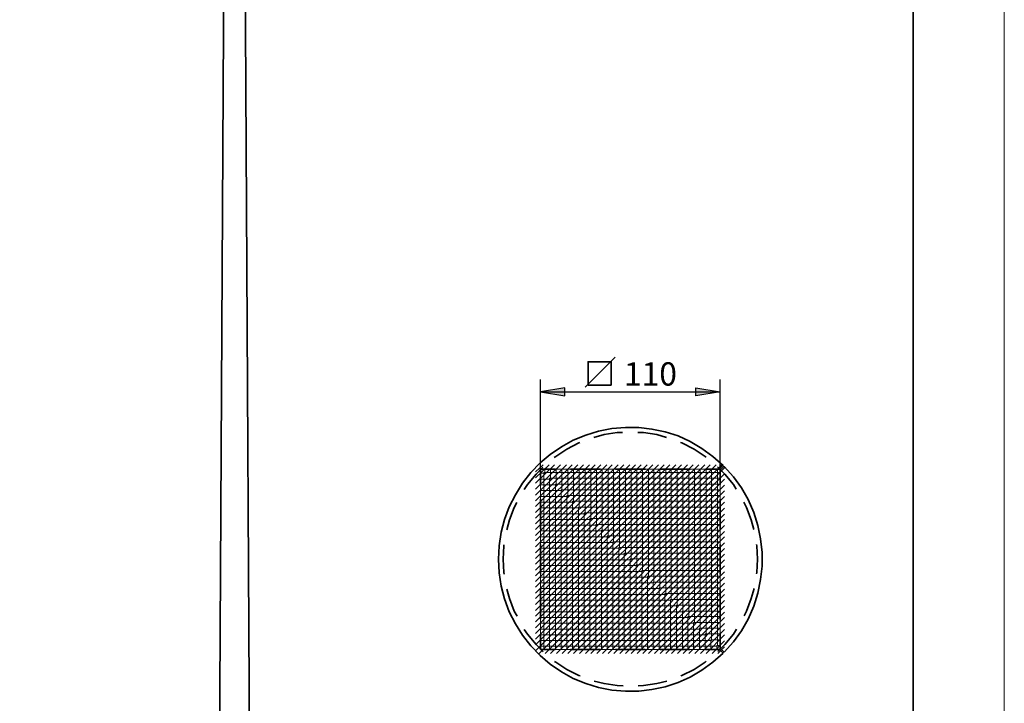
# Model space of a CAD drawing. Units: inches. Extents: x 0 to 1729, y -297 to 1.
# Drawn here: x 1391 to 1512, y -232 to -148 of the extents above; entities that cross this region are included whole.
import ezdxf

# ---------------------------------------------------------------- set-up
doc = ezdxf.new("R2010")
doc.units = ezdxf.units.IN
doc.header["$MEASUREMENT"] = 0
doc.layers.add('Capa 1', color=7, linetype='Continuous')

# ---------------------------------------------------------------- blocks, each defined once
blk = doc.blocks.new('block 736')
at = {"layer": 'Capa 1', "color": 7, "lineweight": 35}
for points in [[(1464.5, -189.8), (1460.82, -193.51)], [(1464.02, -193.23), (1461.17, -193.23), (1461.17, -190.38), (1464.02, -190.38), (1464.02, -193.23)]]:
    blk.add_lwpolyline(points, dxfattribs=at)
blk = doc.blocks.new('block 439')
at = {"layer": 'Capa 1', "lineweight": 0}
blk.add_lwpolyline([(1512.25, 0.08), (1302.34, 0.08), (1302.34, -296.96), (1512.25, -296.96), (1512.25, 0.08)], dxfattribs=at)
at = {"layer": 'Capa 1', "color": 7, "lineweight": 18}
blk.add_lwpolyline([(1455.68, -203), (1454.74, -203.88)], dxfattribs=at)
blk = doc.blocks.new('block 441')
at = {"layer": 'Capa 1', "lineweight": 0}
blk.add_lwpolyline([(1512.25, 0.08), (1302.34, 0.08), (1302.34, -296.96), (1512.25, -296.96), (1512.25, 0.08)], dxfattribs=at)
at = {"layer": 'Capa 1', "color": 7, "lineweight": 18}
blk.add_lwpolyline([(1456.4, -203), (1454.74, -204.6)], dxfattribs=at)
blk = doc.blocks.new('block 443')
at = {"layer": 'Capa 1', "lineweight": 0}
blk.add_lwpolyline([(1512.25, 0.08), (1302.34, 0.08), (1302.34, -296.96), (1512.25, -296.96), (1512.25, 0.08)], dxfattribs=at)
at = {"layer": 'Capa 1', "color": 7, "lineweight": 18}
blk.add_lwpolyline([(1457.07, -203), (1454.74, -205.28)], dxfattribs=at)
blk = doc.blocks.new('block 445')
at = {"layer": 'Capa 1', "lineweight": 0}
blk.add_lwpolyline([(1512.25, 0.08), (1302.34, 0.08), (1302.34, -296.96), (1512.25, -296.96), (1512.25, 0.08)], dxfattribs=at)
at = {"layer": 'Capa 1', "color": 7, "lineweight": 18}
blk.add_lwpolyline([(1457.79, -203), (1454.74, -206)], dxfattribs=at)
blk = doc.blocks.new('block 447')
at = {"layer": 'Capa 1', "lineweight": 0}
blk.add_lwpolyline([(1512.25, 0.08), (1302.34, 0.08), (1302.34, -296.96), (1512.25, -296.96), (1512.25, 0.08)], dxfattribs=at)
at = {"layer": 'Capa 1', "color": 7, "lineweight": 18}
blk.add_lwpolyline([(1458.51, -203), (1454.74, -206.72)], dxfattribs=at)
blk = doc.blocks.new('block 449')
at = {"layer": 'Capa 1', "lineweight": 0}
blk.add_lwpolyline([(1512.25, 0.08), (1302.34, 0.08), (1302.34, -296.96), (1512.25, -296.96), (1512.25, 0.08)], dxfattribs=at)
at = {"layer": 'Capa 1', "color": 7, "lineweight": 18}
blk.add_lwpolyline([(1459.23, -203), (1454.74, -207.44)], dxfattribs=at)
blk = doc.blocks.new('block 451')
at = {"layer": 'Capa 1', "lineweight": 0}
blk.add_lwpolyline([(1512.25, 0.08), (1302.34, 0.08), (1302.34, -296.96), (1512.25, -296.96), (1512.25, 0.08)], dxfattribs=at)
at = {"layer": 'Capa 1', "color": 7, "lineweight": 18}
blk.add_lwpolyline([(1459.91, -203), (1454.74, -208.12)], dxfattribs=at)
blk = doc.blocks.new('block 453')
at = {"layer": 'Capa 1', "lineweight": 0}
blk.add_lwpolyline([(1512.25, 0.08), (1302.34, 0.08), (1302.34, -296.96), (1512.25, -296.96), (1512.25, 0.08)], dxfattribs=at)
at = {"layer": 'Capa 1', "color": 7, "lineweight": 18}
blk.add_lwpolyline([(1460.63, -203), (1454.74, -208.84)], dxfattribs=at)
blk = doc.blocks.new('block 455')
at = {"layer": 'Capa 1', "lineweight": 0}
blk.add_lwpolyline([(1512.25, 0.08), (1302.34, 0.08), (1302.34, -296.96), (1512.25, -296.96), (1512.25, 0.08)], dxfattribs=at)
at = {"layer": 'Capa 1', "color": 7, "lineweight": 18}
blk.add_lwpolyline([(1461.35, -203), (1454.74, -209.56)], dxfattribs=at)
blk = doc.blocks.new('block 457')
at = {"layer": 'Capa 1', "lineweight": 0}
blk.add_lwpolyline([(1512.25, 0.08), (1302.34, 0.08), (1302.34, -296.96), (1512.25, -296.96), (1512.25, 0.08)], dxfattribs=at)
at = {"layer": 'Capa 1', "color": 7, "lineweight": 18}
blk.add_lwpolyline([(1462.03, -203), (1454.74, -210.23)], dxfattribs=at)
blk = doc.blocks.new('block 459')
at = {"layer": 'Capa 1', "lineweight": 0}
blk.add_lwpolyline([(1512.25, 0.08), (1302.34, 0.08), (1302.34, -296.96), (1512.25, -296.96), (1512.25, 0.08)], dxfattribs=at)
at = {"layer": 'Capa 1', "color": 7, "lineweight": 18}
blk.add_lwpolyline([(1462.75, -203), (1454.74, -210.95)], dxfattribs=at)
blk = doc.blocks.new('block 461')
at = {"layer": 'Capa 1', "lineweight": 0}
blk.add_lwpolyline([(1512.25, 0.08), (1302.34, 0.08), (1302.34, -296.96), (1512.25, -296.96), (1512.25, 0.08)], dxfattribs=at)
at = {"layer": 'Capa 1', "color": 7, "lineweight": 18}
blk.add_lwpolyline([(1463.47, -203), (1454.74, -211.67)], dxfattribs=at)
blk = doc.blocks.new('block 463')
at = {"layer": 'Capa 1', "lineweight": 0}
blk.add_lwpolyline([(1512.25, 0.08), (1302.34, 0.08), (1302.34, -296.96), (1512.25, -296.96), (1512.25, 0.08)], dxfattribs=at)
at = {"layer": 'Capa 1', "color": 7, "lineweight": 18}
blk.add_lwpolyline([(1464.14, -203), (1454.74, -212.35)], dxfattribs=at)
blk = doc.blocks.new('block 465')
at = {"layer": 'Capa 1', "lineweight": 0}
blk.add_lwpolyline([(1512.25, 0.08), (1302.34, 0.08), (1302.34, -296.96), (1512.25, -296.96), (1512.25, 0.08)], dxfattribs=at)
at = {"layer": 'Capa 1', "color": 7, "lineweight": 18}
blk.add_lwpolyline([(1464.86, -203), (1454.74, -213.07)], dxfattribs=at)
blk = doc.blocks.new('block 467')
at = {"layer": 'Capa 1', "lineweight": 0}
blk.add_lwpolyline([(1512.25, 0.08), (1302.34, 0.08), (1302.34, -296.96), (1512.25, -296.96), (1512.25, 0.08)], dxfattribs=at)
at = {"layer": 'Capa 1', "color": 7, "lineweight": 18}
blk.add_lwpolyline([(1465.58, -203), (1454.74, -213.79)], dxfattribs=at)
blk = doc.blocks.new('block 469')
at = {"layer": 'Capa 1', "lineweight": 0}
blk.add_lwpolyline([(1512.25, 0.08), (1302.34, 0.08), (1302.34, -296.96), (1512.25, -296.96), (1512.25, 0.08)], dxfattribs=at)
at = {"layer": 'Capa 1', "color": 7, "lineweight": 18}
blk.add_lwpolyline([(1466.3, -203), (1454.74, -214.51)], dxfattribs=at)
blk = doc.blocks.new('block 471')
at = {"layer": 'Capa 1', "lineweight": 0}
blk.add_lwpolyline([(1512.25, 0.08), (1302.34, 0.08), (1302.34, -296.96), (1512.25, -296.96), (1512.25, 0.08)], dxfattribs=at)
at = {"layer": 'Capa 1', "color": 7, "lineweight": 18}
blk.add_lwpolyline([(1466.98, -203), (1454.74, -215.19)], dxfattribs=at)
blk = doc.blocks.new('block 473')
at = {"layer": 'Capa 1', "lineweight": 0}
blk.add_lwpolyline([(1512.25, 0.08), (1302.34, 0.08), (1302.34, -296.96), (1512.25, -296.96), (1512.25, 0.08)], dxfattribs=at)
at = {"layer": 'Capa 1', "color": 7, "lineweight": 18}
blk.add_lwpolyline([(1467.7, -203), (1454.74, -215.91)], dxfattribs=at)
blk = doc.blocks.new('block 475')
at = {"layer": 'Capa 1', "lineweight": 0}
blk.add_lwpolyline([(1512.25, 0.08), (1302.34, 0.08), (1302.34, -296.96), (1512.25, -296.96), (1512.25, 0.08)], dxfattribs=at)
at = {"layer": 'Capa 1', "color": 7, "lineweight": 18}
blk.add_lwpolyline([(1468.42, -203), (1454.74, -216.63)], dxfattribs=at)
blk = doc.blocks.new('block 477')
at = {"layer": 'Capa 1', "lineweight": 0}
blk.add_lwpolyline([(1512.25, 0.08), (1302.34, 0.08), (1302.34, -296.96), (1512.25, -296.96), (1512.25, 0.08)], dxfattribs=at)
at = {"layer": 'Capa 1', "color": 7, "lineweight": 18}
blk.add_lwpolyline([(1469.1, -203), (1454.74, -217.3)], dxfattribs=at)
blk = doc.blocks.new('block 479')
at = {"layer": 'Capa 1', "lineweight": 0}
blk.add_lwpolyline([(1512.25, 0.08), (1302.34, 0.08), (1302.34, -296.96), (1512.25, -296.96), (1512.25, 0.08)], dxfattribs=at)
at = {"layer": 'Capa 1', "color": 7, "lineweight": 18}
blk.add_lwpolyline([(1469.82, -203), (1454.74, -218.02)], dxfattribs=at)
blk = doc.blocks.new('block 481')
at = {"layer": 'Capa 1', "lineweight": 0}
blk.add_lwpolyline([(1512.25, 0.08), (1302.34, 0.08), (1302.34, -296.96), (1512.25, -296.96), (1512.25, 0.08)], dxfattribs=at)
at = {"layer": 'Capa 1', "color": 7, "lineweight": 18}
blk.add_lwpolyline([(1470.53, -203), (1454.74, -218.74)], dxfattribs=at)
blk = doc.blocks.new('block 483')
at = {"layer": 'Capa 1', "lineweight": 0}
blk.add_lwpolyline([(1512.25, 0.08), (1302.34, 0.08), (1302.34, -296.96), (1512.25, -296.96), (1512.25, 0.08)], dxfattribs=at)
at = {"layer": 'Capa 1', "color": 7, "lineweight": 18}
blk.add_lwpolyline([(1471.21, -203), (1454.74, -219.42)], dxfattribs=at)
blk = doc.blocks.new('block 485')
at = {"layer": 'Capa 1', "lineweight": 0}
blk.add_lwpolyline([(1512.25, 0.08), (1302.34, 0.08), (1302.34, -296.96), (1512.25, -296.96), (1512.25, 0.08)], dxfattribs=at)
at = {"layer": 'Capa 1', "color": 7, "lineweight": 18}
blk.add_lwpolyline([(1471.93, -203), (1454.74, -220.14)], dxfattribs=at)
blk = doc.blocks.new('block 487')
at = {"layer": 'Capa 1', "lineweight": 0}
blk.add_lwpolyline([(1512.25, 0.08), (1302.34, 0.08), (1302.34, -296.96), (1512.25, -296.96), (1512.25, 0.08)], dxfattribs=at)
at = {"layer": 'Capa 1', "color": 7, "lineweight": 18}
blk.add_lwpolyline([(1472.65, -203), (1454.74, -220.86)], dxfattribs=at)
blk = doc.blocks.new('block 489')
at = {"layer": 'Capa 1', "lineweight": 0}
blk.add_lwpolyline([(1512.25, 0.08), (1302.34, 0.08), (1302.34, -296.96), (1512.25, -296.96), (1512.25, 0.08)], dxfattribs=at)
at = {"layer": 'Capa 1', "color": 7, "lineweight": 18}
blk.add_lwpolyline([(1473.37, -203), (1454.74, -221.58)], dxfattribs=at)
blk = doc.blocks.new('block 491')
at = {"layer": 'Capa 1', "lineweight": 0}
blk.add_lwpolyline([(1512.25, 0.08), (1302.34, 0.08), (1302.34, -296.96), (1512.25, -296.96), (1512.25, 0.08)], dxfattribs=at)
at = {"layer": 'Capa 1', "color": 7, "lineweight": 18}
blk.add_lwpolyline([(1474.05, -203), (1454.74, -222.26)], dxfattribs=at)
blk = doc.blocks.new('block 493')
at = {"layer": 'Capa 1', "lineweight": 0}
blk.add_lwpolyline([(1512.25, 0.08), (1302.34, 0.08), (1302.34, -296.96), (1512.25, -296.96), (1512.25, 0.08)], dxfattribs=at)
at = {"layer": 'Capa 1', "color": 7, "lineweight": 18}
blk.add_lwpolyline([(1474.77, -203), (1454.74, -222.98)], dxfattribs=at)
blk = doc.blocks.new('block 495')
at = {"layer": 'Capa 1', "lineweight": 0}
blk.add_lwpolyline([(1512.25, 0.08), (1302.34, 0.08), (1302.34, -296.96), (1512.25, -296.96), (1512.25, 0.08)], dxfattribs=at)
at = {"layer": 'Capa 1', "color": 7, "lineweight": 18}
blk.add_lwpolyline([(1475.49, -203), (1454.74, -223.7)], dxfattribs=at)
blk = doc.blocks.new('block 497')
at = {"layer": 'Capa 1', "lineweight": 0}
blk.add_lwpolyline([(1512.25, 0.08), (1302.34, 0.08), (1302.34, -296.96), (1512.25, -296.96), (1512.25, 0.08)], dxfattribs=at)
at = {"layer": 'Capa 1', "color": 7, "lineweight": 18}
blk.add_lwpolyline([(1476.17, -203), (1454.74, -224.37)], dxfattribs=at)
blk = doc.blocks.new('block 499')
at = {"layer": 'Capa 1', "lineweight": 0}
blk.add_lwpolyline([(1512.25, 0.08), (1302.34, 0.08), (1302.34, -296.96), (1512.25, -296.96), (1512.25, 0.08)], dxfattribs=at)
at = {"layer": 'Capa 1', "color": 7, "lineweight": 18}
blk.add_lwpolyline([(1476.88, -203), (1454.74, -225.09)], dxfattribs=at)
blk = doc.blocks.new('block 501')
at = {"layer": 'Capa 1', "lineweight": 0}
blk.add_lwpolyline([(1512.25, 0.08), (1302.34, 0.08), (1302.34, -296.96), (1512.25, -296.96), (1512.25, 0.08)], dxfattribs=at)
at = {"layer": 'Capa 1', "color": 7, "lineweight": 18}
for points in [[(1477.6, -203), (1454.74, -225.81)], [(1455.17, -226.15), (1477.9, -203.38)]]:
    blk.add_lwpolyline(points, dxfattribs=at)
blk = doc.blocks.new('block 503')
at = {"layer": 'Capa 1', "lineweight": 0}
blk.add_lwpolyline([(1512.25, 0.08), (1302.34, 0.08), (1302.34, -296.96), (1512.25, -296.96), (1512.25, 0.08)], dxfattribs=at)
at = {"layer": 'Capa 1', "color": 7, "lineweight": 18}
blk.add_lwpolyline([(1455.89, -226.15), (1477.9, -204.1)], dxfattribs=at)
blk = doc.blocks.new('block 505')
at = {"layer": 'Capa 1', "lineweight": 0}
blk.add_lwpolyline([(1512.25, 0.08), (1302.34, 0.08), (1302.34, -296.96), (1512.25, -296.96), (1512.25, 0.08)], dxfattribs=at)
at = {"layer": 'Capa 1', "color": 7, "lineweight": 18}
blk.add_lwpolyline([(1456.56, -226.15), (1477.9, -204.77)], dxfattribs=at)
blk = doc.blocks.new('block 507')
at = {"layer": 'Capa 1', "lineweight": 0}
blk.add_lwpolyline([(1512.25, 0.08), (1302.34, 0.08), (1302.34, -296.96), (1512.25, -296.96), (1512.25, 0.08)], dxfattribs=at)
at = {"layer": 'Capa 1', "color": 7, "lineweight": 18}
blk.add_lwpolyline([(1457.28, -226.15), (1477.9, -205.49)], dxfattribs=at)
blk = doc.blocks.new('block 509')
at = {"layer": 'Capa 1', "lineweight": 0}
blk.add_lwpolyline([(1512.25, 0.08), (1302.34, 0.08), (1302.34, -296.96), (1512.25, -296.96), (1512.25, 0.08)], dxfattribs=at)
at = {"layer": 'Capa 1', "color": 7, "lineweight": 18}
blk.add_lwpolyline([(1458, -226.15), (1477.9, -206.21)], dxfattribs=at)
blk = doc.blocks.new('block 511')
at = {"layer": 'Capa 1', "lineweight": 0}
blk.add_lwpolyline([(1512.25, 0.08), (1302.34, 0.08), (1302.34, -296.96), (1512.25, -296.96), (1512.25, 0.08)], dxfattribs=at)
at = {"layer": 'Capa 1', "color": 7, "lineweight": 18}
blk.add_lwpolyline([(1458.68, -226.15), (1477.9, -206.89)], dxfattribs=at)
blk = doc.blocks.new('block 513')
at = {"layer": 'Capa 1', "lineweight": 0}
blk.add_lwpolyline([(1512.25, 0.08), (1302.34, 0.08), (1302.34, -296.96), (1512.25, -296.96), (1512.25, 0.08)], dxfattribs=at)
at = {"layer": 'Capa 1', "color": 7, "lineweight": 18}
blk.add_lwpolyline([(1459.4, -226.15), (1477.9, -207.61)], dxfattribs=at)
blk = doc.blocks.new('block 515')
at = {"layer": 'Capa 1', "lineweight": 0}
blk.add_lwpolyline([(1512.25, 0.08), (1302.34, 0.08), (1302.34, -296.96), (1512.25, -296.96), (1512.25, 0.08)], dxfattribs=at)
at = {"layer": 'Capa 1', "color": 7, "lineweight": 18}
blk.add_lwpolyline([(1460.12, -226.15), (1477.9, -208.33)], dxfattribs=at)
blk = doc.blocks.new('block 517')
at = {"layer": 'Capa 1', "lineweight": 0}
blk.add_lwpolyline([(1512.25, 0.08), (1302.34, 0.08), (1302.34, -296.96), (1512.25, -296.96), (1512.25, 0.08)], dxfattribs=at)
at = {"layer": 'Capa 1', "color": 7, "lineweight": 18}
blk.add_lwpolyline([(1460.84, -226.15), (1477.9, -209.05)], dxfattribs=at)
blk = doc.blocks.new('block 519')
at = {"layer": 'Capa 1', "lineweight": 0}
blk.add_lwpolyline([(1512.25, 0.08), (1302.34, 0.08), (1302.34, -296.96), (1512.25, -296.96), (1512.25, 0.08)], dxfattribs=at)
at = {"layer": 'Capa 1', "color": 7, "lineweight": 18}
blk.add_lwpolyline([(1461.52, -226.15), (1477.9, -209.73)], dxfattribs=at)
blk = doc.blocks.new('block 521')
at = {"layer": 'Capa 1', "lineweight": 0}
blk.add_lwpolyline([(1512.25, 0.08), (1302.34, 0.08), (1302.34, -296.96), (1512.25, -296.96), (1512.25, 0.08)], dxfattribs=at)
at = {"layer": 'Capa 1', "color": 7, "lineweight": 18}
blk.add_lwpolyline([(1462.24, -226.15), (1477.9, -210.45)], dxfattribs=at)
blk = doc.blocks.new('block 523')
at = {"layer": 'Capa 1', "lineweight": 0}
blk.add_lwpolyline([(1512.25, 0.08), (1302.34, 0.08), (1302.34, -296.96), (1512.25, -296.96), (1512.25, 0.08)], dxfattribs=at)
at = {"layer": 'Capa 1', "color": 7, "lineweight": 18}
blk.add_lwpolyline([(1462.96, -226.15), (1477.9, -211.17)], dxfattribs=at)
blk = doc.blocks.new('block 525')
at = {"layer": 'Capa 1', "lineweight": 0}
blk.add_lwpolyline([(1512.25, 0.08), (1302.34, 0.08), (1302.34, -296.96), (1512.25, -296.96), (1512.25, 0.08)], dxfattribs=at)
at = {"layer": 'Capa 1', "color": 7, "lineweight": 18}
blk.add_lwpolyline([(1463.63, -226.15), (1477.9, -211.84)], dxfattribs=at)
blk = doc.blocks.new('block 527')
at = {"layer": 'Capa 1', "lineweight": 0}
blk.add_lwpolyline([(1512.25, 0.08), (1302.34, 0.08), (1302.34, -296.96), (1512.25, -296.96), (1512.25, 0.08)], dxfattribs=at)
at = {"layer": 'Capa 1', "color": 7, "lineweight": 18}
blk.add_lwpolyline([(1464.35, -226.15), (1477.9, -212.56)], dxfattribs=at)
blk = doc.blocks.new('block 529')
at = {"layer": 'Capa 1', "lineweight": 0}
blk.add_lwpolyline([(1512.25, 0.08), (1302.34, 0.08), (1302.34, -296.96), (1512.25, -296.96), (1512.25, 0.08)], dxfattribs=at)
at = {"layer": 'Capa 1', "color": 7, "lineweight": 18}
blk.add_lwpolyline([(1465.07, -226.15), (1477.9, -213.28)], dxfattribs=at)
blk = doc.blocks.new('block 531')
at = {"layer": 'Capa 1', "lineweight": 0}
blk.add_lwpolyline([(1512.25, 0.08), (1302.34, 0.08), (1302.34, -296.96), (1512.25, -296.96), (1512.25, 0.08)], dxfattribs=at)
at = {"layer": 'Capa 1', "color": 7, "lineweight": 18}
blk.add_lwpolyline([(1465.75, -226.15), (1477.9, -213.96)], dxfattribs=at)
blk = doc.blocks.new('block 533')
at = {"layer": 'Capa 1', "lineweight": 0}
blk.add_lwpolyline([(1512.25, 0.08), (1302.34, 0.08), (1302.34, -296.96), (1512.25, -296.96), (1512.25, 0.08)], dxfattribs=at)
at = {"layer": 'Capa 1', "color": 7, "lineweight": 18}
blk.add_lwpolyline([(1466.47, -226.15), (1477.9, -214.68)], dxfattribs=at)
blk = doc.blocks.new('block 535')
at = {"layer": 'Capa 1', "lineweight": 0}
blk.add_lwpolyline([(1512.25, 0.08), (1302.34, 0.08), (1302.34, -296.96), (1512.25, -296.96), (1512.25, 0.08)], dxfattribs=at)
at = {"layer": 'Capa 1', "color": 7, "lineweight": 18}
blk.add_lwpolyline([(1467.19, -226.15), (1477.9, -215.4)], dxfattribs=at)
blk = doc.blocks.new('block 537')
at = {"layer": 'Capa 1', "lineweight": 0}
blk.add_lwpolyline([(1512.25, 0.08), (1302.34, 0.08), (1302.34, -296.96), (1512.25, -296.96), (1512.25, 0.08)], dxfattribs=at)
at = {"layer": 'Capa 1', "color": 7, "lineweight": 18}
blk.add_lwpolyline([(1467.91, -226.15), (1477.9, -216.12)], dxfattribs=at)
blk = doc.blocks.new('block 539')
at = {"layer": 'Capa 1', "lineweight": 0}
blk.add_lwpolyline([(1512.25, 0.08), (1302.34, 0.08), (1302.34, -296.96), (1512.25, -296.96), (1512.25, 0.08)], dxfattribs=at)
at = {"layer": 'Capa 1', "color": 7, "lineweight": 18}
blk.add_lwpolyline([(1468.59, -226.15), (1477.9, -216.8)], dxfattribs=at)
blk = doc.blocks.new('block 541')
at = {"layer": 'Capa 1', "lineweight": 0}
blk.add_lwpolyline([(1512.25, 0.08), (1302.34, 0.08), (1302.34, -296.96), (1512.25, -296.96), (1512.25, 0.08)], dxfattribs=at)
at = {"layer": 'Capa 1', "color": 7, "lineweight": 18}
blk.add_lwpolyline([(1469.31, -226.15), (1477.9, -217.52)], dxfattribs=at)
blk = doc.blocks.new('block 543')
at = {"layer": 'Capa 1', "lineweight": 0}
blk.add_lwpolyline([(1512.25, 0.08), (1302.34, 0.08), (1302.34, -296.96), (1512.25, -296.96), (1512.25, 0.08)], dxfattribs=at)
at = {"layer": 'Capa 1', "color": 7, "lineweight": 18}
blk.add_lwpolyline([(1470.03, -226.15), (1477.9, -218.24)], dxfattribs=at)
blk = doc.blocks.new('block 545')
at = {"layer": 'Capa 1', "lineweight": 0}
blk.add_lwpolyline([(1512.25, 0.08), (1302.34, 0.08), (1302.34, -296.96), (1512.25, -296.96), (1512.25, 0.08)], dxfattribs=at)
at = {"layer": 'Capa 1', "color": 7, "lineweight": 18}
blk.add_lwpolyline([(1470.7, -226.15), (1477.9, -218.91)], dxfattribs=at)
blk = doc.blocks.new('block 547')
at = {"layer": 'Capa 1', "lineweight": 0}
blk.add_lwpolyline([(1512.25, 0.08), (1302.34, 0.08), (1302.34, -296.96), (1512.25, -296.96), (1512.25, 0.08)], dxfattribs=at)
at = {"layer": 'Capa 1', "color": 7, "lineweight": 18}
blk.add_lwpolyline([(1471.42, -226.15), (1477.9, -219.63)], dxfattribs=at)
blk = doc.blocks.new('block 549')
at = {"layer": 'Capa 1', "lineweight": 0}
blk.add_lwpolyline([(1512.25, 0.08), (1302.34, 0.08), (1302.34, -296.96), (1512.25, -296.96), (1512.25, 0.08)], dxfattribs=at)
at = {"layer": 'Capa 1', "color": 7, "lineweight": 18}
blk.add_lwpolyline([(1472.14, -226.15), (1477.9, -220.35)], dxfattribs=at)
blk = doc.blocks.new('block 551')
at = {"layer": 'Capa 1', "lineweight": 0}
blk.add_lwpolyline([(1512.25, 0.08), (1302.34, 0.08), (1302.34, -296.96), (1512.25, -296.96), (1512.25, 0.08)], dxfattribs=at)
at = {"layer": 'Capa 1', "color": 7, "lineweight": 18}
blk.add_lwpolyline([(1472.86, -226.15), (1477.9, -221.07)], dxfattribs=at)
blk = doc.blocks.new('block 553')
at = {"layer": 'Capa 1', "lineweight": 0}
blk.add_lwpolyline([(1512.25, 0.08), (1302.34, 0.08), (1302.34, -296.96), (1512.25, -296.96), (1512.25, 0.08)], dxfattribs=at)
at = {"layer": 'Capa 1', "color": 7, "lineweight": 18}
blk.add_lwpolyline([(1473.54, -226.15), (1477.9, -221.75)], dxfattribs=at)
blk = doc.blocks.new('block 555')
at = {"layer": 'Capa 1', "lineweight": 0}
blk.add_lwpolyline([(1512.25, 0.08), (1302.34, 0.08), (1302.34, -296.96), (1512.25, -296.96), (1512.25, 0.08)], dxfattribs=at)
at = {"layer": 'Capa 1', "color": 7, "lineweight": 18}
blk.add_lwpolyline([(1474.26, -226.15), (1477.9, -222.47)], dxfattribs=at)
blk = doc.blocks.new('block 557')
at = {"layer": 'Capa 1', "lineweight": 0}
blk.add_lwpolyline([(1512.25, 0.08), (1302.34, 0.08), (1302.34, -296.96), (1512.25, -296.96), (1512.25, 0.08)], dxfattribs=at)
at = {"layer": 'Capa 1', "color": 7, "lineweight": 18}
blk.add_lwpolyline([(1474.98, -226.15), (1477.9, -223.19)], dxfattribs=at)
blk = doc.blocks.new('block 559')
at = {"layer": 'Capa 1', "lineweight": 0}
blk.add_lwpolyline([(1512.25, 0.08), (1302.34, 0.08), (1302.34, -296.96), (1512.25, -296.96), (1512.25, 0.08)], dxfattribs=at)
at = {"layer": 'Capa 1', "color": 7, "lineweight": 18}
blk.add_lwpolyline([(1475.66, -226.15), (1477.9, -223.87)], dxfattribs=at)
blk = doc.blocks.new('block 561')
at = {"layer": 'Capa 1', "lineweight": 0}
blk.add_lwpolyline([(1512.25, 0.08), (1302.34, 0.08), (1302.34, -296.96), (1512.25, -296.96), (1512.25, 0.08)], dxfattribs=at)
at = {"layer": 'Capa 1', "color": 7, "lineweight": 18}
blk.add_lwpolyline([(1476.38, -226.15), (1477.9, -224.59)], dxfattribs=at)
blk = doc.blocks.new('block 563')
at = {"layer": 'Capa 1', "lineweight": 0}
blk.add_lwpolyline([(1512.25, 0.08), (1302.34, 0.08), (1302.34, -296.96), (1512.25, -296.96), (1512.25, 0.08)], dxfattribs=at)
at = {"layer": 'Capa 1', "color": 7, "lineweight": 18}
blk.add_lwpolyline([(1477.1, -226.15), (1477.9, -225.31)], dxfattribs=at)

msp = doc.modelspace()

# ---------------------------------------------------------------- hatches: boundary and pattern name
at = {"layer": 'Capa 1'}
for points in [[(1458.34, -193.56), (1455.34, -194.06), (1458.34, -194.57)], [(1474.39, -193.56), (1477.39, -194.06), (1474.39, -194.57)]]:
    msp.add_hatch(color=7, dxfattribs=at).paths.add_polyline_path(points)

# ---------------------------------------------------------------- linework, layer by layer
at = {"layer": 'Capa 1', "lineweight": 0}
for points in [[(1512.25, 0.08), (1302.34, 0.08), (1302.34, -296.96), (1512.25, -296.96), (1512.25, 0.08)], [(1458.34, -193.56), (1455.34, -194.06), (1458.34, -194.57), (1458.34, -193.56)], [(1474.39, -193.56), (1477.39, -194.06), (1474.39, -194.57), (1474.39, -193.56)], [(1455.34, -203.55), (1455.85, -203.55), (1455.85, -204.05), (1455.34, -204.05), (1455.34, -203.55)], [(1455.34, -203.55), (1456.56, -203.55), (1456.56, -204.77), (1455.34, -204.77), (1455.34, -203.55)], [(1455.34, -203.55), (1457.24, -203.55), (1457.24, -205.45), (1455.34, -205.45), (1455.34, -203.55)], [(1455.34, -203.55), (1457.96, -203.55), (1457.96, -206.17), (1455.34, -206.17), (1455.34, -203.55)], [(1455.34, -203.55), (1458.68, -203.55), (1458.68, -206.89), (1455.34, -206.89), (1455.34, -203.55)], [(1455.34, -203.55), (1459.4, -203.55), (1459.4, -207.61), (1455.34, -207.61), (1455.34, -203.55)], [(1455.34, -203.55), (1460.08, -203.55), (1460.08, -208.29), (1455.34, -208.29), (1455.34, -203.55)], [(1455.34, -203.55), (1460.8, -203.55), (1460.8, -209.01), (1455.34, -209.01), (1455.34, -203.55)], [(1455.34, -203.55), (1461.52, -203.55), (1461.52, -209.73), (1455.34, -209.73), (1455.34, -203.55)], [(1455.34, -203.55), (1462.2, -203.55), (1462.2, -210.4), (1455.34, -210.4), (1455.34, -203.55)], [(1455.34, -203.55), (1462.91, -203.55), (1462.91, -211.12), (1455.34, -211.12), (1455.34, -203.55)], [(1455.34, -203.55), (1463.63, -203.55), (1463.63, -211.84), (1455.34, -211.84), (1455.34, -203.55)], [(1455.34, -203.55), (1464.31, -203.55), (1464.31, -212.52), (1455.34, -212.52), (1455.34, -203.55)], [(1455.34, -203.55), (1465.03, -203.55), (1465.03, -213.24), (1455.34, -213.24), (1455.34, -203.55)], [(1455.34, -203.55), (1465.75, -203.55), (1465.75, -213.96), (1455.34, -213.96), (1455.34, -203.55)], [(1455.34, -203.55), (1466.47, -203.55), (1466.47, -214.68), (1455.34, -214.68), (1455.34, -203.55)], [(1455.34, -203.55), (1467.15, -203.55), (1467.15, -215.36), (1455.34, -215.36), (1455.34, -203.55)], [(1455.34, -203.55), (1467.87, -203.55), (1467.87, -216.08), (1455.34, -216.08), (1455.34, -203.55)], [(1455.34, -203.55), (1468.59, -203.55), (1468.59, -216.8), (1455.34, -216.8), (1455.34, -203.55)], [(1455.34, -203.55), (1469.26, -203.55), (1469.26, -217.47), (1455.34, -217.47), (1455.34, -203.55)], [(1455.34, -203.55), (1469.98, -203.55), (1469.98, -218.19), (1455.34, -218.19), (1455.34, -203.55)], [(1455.34, -203.55), (1470.7, -203.55), (1470.7, -218.91), (1455.34, -218.91), (1455.34, -203.55)], [(1455.34, -203.55), (1471.38, -203.55), (1471.38, -219.59), (1455.34, -219.59), (1455.34, -203.55)], [(1455.34, -203.55), (1472.1, -203.55), (1472.1, -220.31), (1455.34, -220.31), (1455.34, -203.55)], [(1455.34, -203.55), (1472.82, -203.55), (1472.82, -221.03), (1455.34, -221.03), (1455.34, -203.55)], [(1455.34, -203.55), (1473.54, -203.55), (1473.54, -221.75), (1455.34, -221.75), (1455.34, -203.55)], [(1455.34, -203.55), (1474.22, -203.55), (1474.22, -222.43), (1455.34, -222.43), (1455.34, -203.55)], [(1455.34, -203.55), (1474.94, -203.55), (1474.94, -223.15), (1455.34, -223.15), (1455.34, -203.55)], [(1455.34, -203.55), (1475.66, -203.55), (1475.66, -223.87), (1455.34, -223.87), (1455.34, -203.55)], [(1455.34, -203.55), (1476.33, -203.55), (1476.33, -224.54), (1455.34, -224.54), (1455.34, -203.55)], [(1455.34, -203.55), (1477.05, -203.55), (1477.05, -225.26), (1455.34, -225.26), (1455.34, -203.55)], [(1455.34, -203.55), (1477.39, -203.55), (1477.39, -225.64), (1455.34, -225.64), (1455.34, -203.55)], [(1455.76, -203.97), (1477.39, -203.97), (1477.39, -225.64), (1455.76, -225.64), (1455.76, -203.97)], [(1456.44, -204.65), (1477.39, -204.65), (1477.39, -225.64), (1456.44, -225.64), (1456.44, -204.65)], [(1457.16, -205.37), (1477.39, -205.37), (1477.39, -225.64), (1457.16, -225.64), (1457.16, -205.37)], [(1457.88, -206.09), (1477.39, -206.09), (1477.39, -225.64), (1457.88, -225.64), (1457.88, -206.09)], [(1458.55, -206.76), (1477.39, -206.76), (1477.39, -225.64), (1458.55, -225.64), (1458.55, -206.76)], [(1459.27, -207.48), (1477.39, -207.48), (1477.39, -225.64), (1459.27, -225.64), (1459.27, -207.48)], [(1459.99, -208.2), (1477.39, -208.2), (1477.39, -225.64), (1459.99, -225.64), (1459.99, -208.2)], [(1460.71, -208.92), (1477.39, -208.92), (1477.39, -225.64), (1460.71, -225.64), (1460.71, -208.92)], [(1461.39, -209.6), (1477.39, -209.6), (1477.39, -225.64), (1461.39, -225.64), (1461.39, -209.6)], [(1462.11, -210.32), (1477.39, -210.32), (1477.39, -225.64), (1462.11, -225.64), (1462.11, -210.32)], [(1462.83, -211.04), (1477.39, -211.04), (1477.39, -225.64), (1462.83, -225.64), (1462.83, -211.04)], [(1463.51, -211.72), (1477.39, -211.72), (1477.39, -225.64), (1463.51, -225.64), (1463.51, -211.72)], [(1464.23, -212.44), (1477.39, -212.44), (1477.39, -225.64), (1464.23, -225.64), (1464.23, -212.44)], [(1464.95, -213.16), (1477.39, -213.16), (1477.39, -225.64), (1464.95, -225.64), (1464.95, -213.16)], [(1465.62, -213.83), (1477.39, -213.83), (1477.39, -225.64), (1465.62, -225.64), (1465.62, -213.83)], [(1466.34, -214.55), (1477.39, -214.55), (1477.39, -225.64), (1466.34, -225.64), (1466.34, -214.55)], [(1467.06, -215.27), (1477.39, -215.27), (1477.39, -225.64), (1467.06, -225.64), (1467.06, -215.27)], [(1467.78, -215.99), (1477.39, -215.99), (1477.39, -225.64), (1467.78, -225.64), (1467.78, -215.99)], [(1468.46, -216.67), (1477.39, -216.67), (1477.39, -225.64), (1468.46, -225.64), (1468.46, -216.67)], [(1469.18, -217.39), (1477.39, -217.39), (1477.39, -225.64), (1469.18, -225.64), (1469.18, -217.39)], [(1469.9, -218.11), (1477.39, -218.11), (1477.39, -225.64), (1469.9, -225.64), (1469.9, -218.11)], [(1470.58, -218.79), (1477.39, -218.79), (1477.39, -225.64), (1470.58, -225.64), (1470.58, -218.79)], [(1471.3, -219.51), (1477.39, -219.51), (1477.39, -225.64), (1471.3, -225.64), (1471.3, -219.51)], [(1472.02, -220.23), (1477.39, -220.23), (1477.39, -225.64), (1472.02, -225.64), (1472.02, -220.23)], [(1472.74, -220.94), (1477.39, -220.94), (1477.39, -225.64), (1472.74, -225.64), (1472.74, -220.94)], [(1473.41, -221.62), (1477.39, -221.62), (1477.39, -225.64), (1473.41, -225.64), (1473.41, -221.62)], [(1474.13, -222.34), (1477.39, -222.34), (1477.39, -225.64), (1474.13, -225.64), (1474.13, -222.34)], [(1474.85, -223.06), (1477.39, -223.06), (1477.39, -225.64), (1474.85, -225.64), (1474.85, -223.06)], [(1475.53, -223.74), (1477.39, -223.74), (1477.39, -225.64), (1475.53, -225.64), (1475.53, -223.74)], [(1476.25, -224.46), (1477.39, -224.46), (1477.39, -225.64), (1476.25, -225.64), (1476.25, -224.46)], [(1476.97, -225.18), (1477.39, -225.18), (1477.39, -225.64), (1476.97, -225.64), (1476.97, -225.18)]]:
    msp.add_lwpolyline(points, dxfattribs=at)
at = {"layer": 'Capa 1', "color": 250, "lineweight": 35}
msp.add_lwpolyline([(1501.08, -287.85), (1501.08, -10.82)], dxfattribs=at)
at = {"layer": 'Capa 1', "color": 7, "lineweight": 35}
for points in [[(1417.07, -38.91), (1415.76, -275.05)], [(1419.74, -259.72), (1418.51, -38.87)], [(1477.73, -226.11), (1476.5, -227.21), (1475.15, -228.18), (1473.71, -229.03), (1472.23, -229.71), (1470.62, -230.22), (1469.01, -230.55), (1467.4, -230.77), (1465.75, -230.77), (1464.1, -230.64), (1462.45, -230.3), (1460.88, -229.83), (1459.36, -229.2), (1457.92, -228.4), (1456.52, -227.46), (1455.29, -226.41), (1454.15, -225.22), (1453.14, -223.91), (1452.25, -222.51), (1451.48, -221.03), (1450.93, -219.46), (1450.51, -217.9), (1450.26, -216.25), (1450.17, -214.59), (1450.26, -212.94), (1450.51, -211.29), (1450.93, -209.73), (1451.48, -208.16), (1452.25, -206.68), (1453.14, -205.28), (1454.15, -203.97), (1455.29, -202.78), (1456.52, -201.73), (1457.92, -200.79), (1459.36, -199.99), (1460.88, -199.36), (1462.45, -198.89), (1464.1, -198.55), (1465.75, -198.42), (1467.4, -198.42), (1469.01, -198.64), (1470.62, -198.97), (1472.23, -199.48), (1473.71, -200.16), (1475.15, -201.01), (1476.5, -201.98), (1477.73, -203.08)], [(1477.27, -203.5), (1477.31, -203.5)], [(1477.31, -203.5), (1477.73, -203.04)], [(1477.44, -203.63), (1477.86, -203.16)], [(1477.44, -203.67), (1477.44, -203.59)], [(1477.69, -203.08), (1477.82, -203.21)], [(1477.86, -203.21), (1479, -204.48), (1479.98, -205.83), (1480.82, -207.27), (1481.5, -208.84), (1482.01, -210.45), (1482.35, -212.1), (1482.52, -213.75), (1482.52, -215.44), (1482.35, -217.09), (1482.01, -218.74), (1481.5, -220.35), (1480.82, -221.92), (1479.98, -223.36), (1479, -224.71), (1477.86, -225.98)], [(1477.31, -225.69), (1477.22, -225.69)], [(1477.73, -226.11), (1477.27, -225.64)], [(1477.86, -225.98), (1477.39, -225.52)], [(1477.44, -225.56), (1477.44, -225.47)], [(1477.82, -225.94), (1477.65, -226.11)]]:
    msp.add_lwpolyline(points, dxfattribs=at)
at = {"layer": 'Capa 1', "color": 7, "lineweight": 25}
for points in [[(1455.34, -203.55), (1455.34, -192.54)], [(1477.39, -203.55), (1477.39, -192.54)], [(1458.34, -193.56), (1455.34, -194.06), (1458.34, -194.57), (1458.34, -193.56)], [(1455.34, -194.06), (1477.39, -194.06)], [(1474.39, -193.56), (1477.39, -194.06), (1474.39, -194.57), (1474.39, -193.56)]]:
    msp.add_lwpolyline(points, dxfattribs=at)
at = {"layer": 'Capa 1', "color": 9, "lineweight": 35}
for points in [[(1461.9, -199.65), (1463.13, -199.31), (1464.74, -199.06), (1465.41, -199.06)], [(1467.28, -199.06), (1467.99, -199.06), (1469.6, -199.31), (1470.79, -199.65)], [(1457.03, -202.11), (1457.2, -201.98), (1458.55, -201.09), (1460.04, -200.33), (1460.16, -200.29)], [(1472.52, -200.29), (1472.69, -200.33), (1474.18, -201.09), (1475.53, -201.98), (1475.66, -202.06)], [(1453.35, -206.04), (1453.73, -205.41), (1454.79, -204.14), (1455.63, -203.29)], [(1457.16, -203.55), (1455.29, -203.55)], [(1455.34, -203.55), (1455.34, -205.37)], [(1462.7, -203.55), (1459.02, -203.55)], [(1468.21, -203.55), (1464.52, -203.55)], [(1473.71, -203.55), (1470.03, -203.55)], [(1477.39, -203.55), (1475.57, -203.55)], [(1477.05, -203.25), (1477.94, -204.14), (1479, -205.41), (1479.34, -206)], [(1477.39, -205.41), (1477.39, -203.5)], [(1451.19, -211), (1451.53, -209.77), (1452.12, -208.24), (1452.42, -207.65)], [(1455.34, -207.23), (1455.34, -210.87)], [(1477.39, -210.91), (1477.39, -207.23)], [(1480.27, -207.61), (1480.61, -208.24), (1481.2, -209.77), (1481.5, -210.95)], [(1450.89, -216.42), (1450.85, -216.2), (1450.77, -214.59), (1450.85, -212.94), (1450.85, -212.82)], [(1455.34, -212.77), (1455.34, -216.37)], [(1477.39, -216.42), (1477.39, -212.77)], [(1481.84, -212.77), (1481.88, -212.94), (1481.96, -214.59)], [(1481.96, -214.59), (1481.88, -216.2), (1481.84, -216.37)], [(1452.46, -221.58), (1452.12, -220.94), (1451.53, -219.42), (1451.19, -218.24)], [(1455.34, -218.28), (1455.34, -221.92)], [(1477.39, -221.96), (1477.39, -218.28)], [(1481.54, -218.19), (1481.2, -219.42), (1480.61, -220.94), (1480.31, -221.54)], [(1455.68, -225.94), (1454.79, -225.05), (1453.73, -223.78), (1453.35, -223.19)], [(1479.38, -223.15), (1479, -223.78), (1477.94, -225.05), (1477.1, -225.9)], [(1455.34, -223.78), (1455.34, -225.64)], [(1477.39, -225.64), (1477.39, -223.78)], [(1455.34, -225.64), (1457.12, -225.64)], [(1459.02, -225.64), (1462.66, -225.64)], [(1464.52, -225.64), (1468.16, -225.64)], [(1470.03, -225.64), (1473.67, -225.64)], [(1475.57, -225.64), (1477.39, -225.64)], [(1460.21, -228.9), (1460.04, -228.86), (1458.55, -228.1), (1457.2, -227.21), (1457.07, -227.13)], [(1475.66, -227.08), (1475.53, -227.21), (1474.18, -228.1), (1472.69, -228.86), (1472.57, -228.9)], [(1465.46, -230.13), (1464.74, -230.09), (1463.13, -229.83), (1461.94, -229.54)], [(1470.83, -229.54), (1469.6, -229.83), (1467.99, -230.09), (1467.32, -230.13)]]:
    msp.add_lwpolyline(points, dxfattribs=at)

# ---------------------------------------------------------------- block references
at = {"layer": 'Capa 1'}
for name in ['block 439', 'block 441', 'block 443', 'block 445', 'block 447', 'block 449', 'block 451', 'block 453', 'block 455', 'block 457', 'block 459', 'block 461', 'block 463', 'block 465', 'block 467', 'block 469', 'block 471', 'block 473', 'block 475', 'block 477', 'block 479', 'block 481', 'block 483', 'block 485', 'block 487', 'block 489', 'block 491', 'block 493', 'block 495', 'block 497', 'block 499', 'block 501', 'block 503', 'block 505', 'block 507', 'block 509', 'block 511', 'block 513', 'block 515', 'block 517', 'block 519', 'block 521', 'block 523', 'block 525', 'block 527', 'block 529', 'block 531', 'block 533', 'block 535', 'block 537', 'block 539', 'block 541', 'block 543', 'block 545', 'block 547', 'block 549', 'block 551', 'block 553', 'block 555', 'block 557', 'block 559', 'block 561', 'block 563', 'block 736']:
    msp.add_blockref(name, (0, 0), dxfattribs=at)

# ---------------------------------------------------------------- texts
at = {"layer": 'Capa 1', "color": 7, "insert": (1465.58, -193.3), "char_height": 2.8601, "attachment_point": 7}
msp.add_mtext('\\fHelvetica|b0|i0|c0|p34;\\W1;110', dxfattribs=at)

doc.saveas('drawing.dxf')
